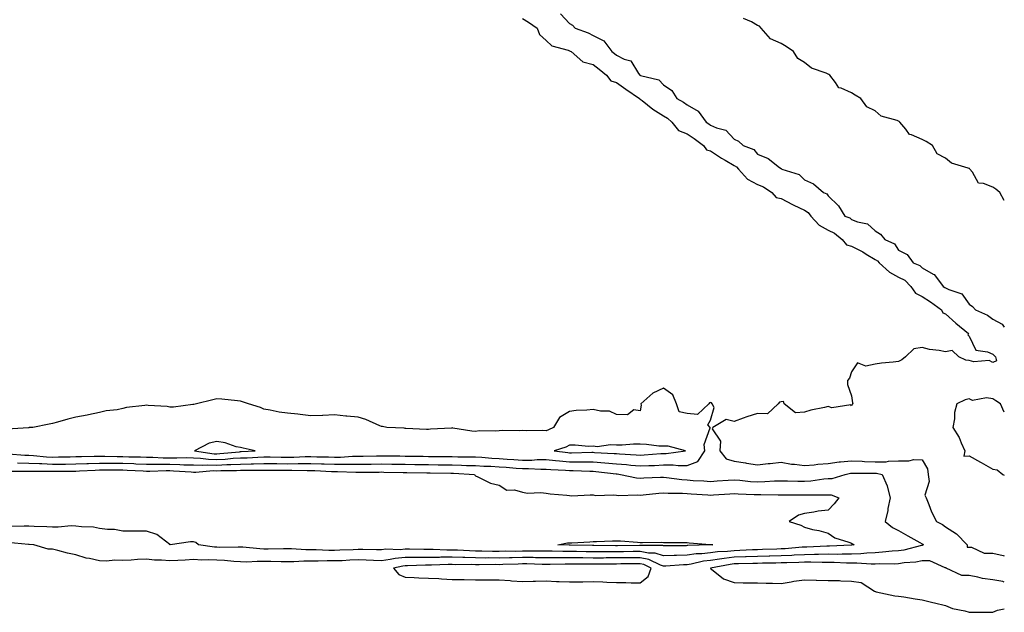
# Model space of a CAD drawing. Units: inches. Extents: x 997523 to 1000163, y 7229258 to 7231898.
# Drawn here: x 999744 to 1000163, y 7229693 to 7229946 of the extents above; entities that cross this region are included whole.
import ezdxf

# ---------------------------------------------------------------- set-up
doc = ezdxf.new("R2010")
doc.units = ezdxf.units.IN
doc.header["$MEASUREMENT"] = 0
doc.layers.add('Contour_99757229', color=7, linetype='Continuous', true_color=0xce9808)

msp = doc.modelspace()

# ---------------------------------------------------------------- linework, layer by layer
at = {"layer": 'Contour_99757229'}
for points in [[(999958.05, 7229945.97, 3112), (999960.61, 7229944.48, 3112), (999964.31, 7229941.92, 3112), (999965.28, 7229939.15, 3112), (999968.05, 7229936.62, 3112), (999970.51, 7229934.38, 3112), (999977.42, 7229932.55, 3112), (999978.05, 7229932.26, 3112), (999978.28, 7229932.15, 3112), (999978.69, 7229931.92, 3112), (999983.67, 7229927.55, 3112), (999988.05, 7229926.45, 3112), (999990.6, 7229924.47, 3112), (999993.75, 7229921.92, 3112), (999995.56, 7229919.43, 3112), (999998.05, 7229918.8, 3112), (1000002.03, 7229915.9, 3112), (1000007.82, 7229911.92, 3112), (1000007.9, 7229911.77, 3112), (1000008.05, 7229911.73, 3112), (1000008.91, 7229911.06, 3112), (1000013.51, 7229907.38, 3112), (1000018.05, 7229904.51, 3112), (1000019.67, 7229903.54, 3112), (1000021.55, 7229901.92, 3112), (1000024.46, 7229898.33, 3112), (1000028.05, 7229896.91, 3112), (1000030.99, 7229894.86, 3112), (1000035.01, 7229891.92, 3112), (1000036.26, 7229890.13, 3112), (1000038.05, 7229889.71, 3112), (1000042.72, 7229886.59, 3112), (1000044.26, 7229885.71, 3112), (1000048.05, 7229883.45, 3112), (1000049.05, 7229882.92, 3112), (1000049.93, 7229881.92, 3112), (1000053.77, 7229877.64, 3112), (1000058.05, 7229875.4, 3112), (1000060.49, 7229874.36, 3112), (1000064.05, 7229871.92, 3112), (1000065.9, 7229869.77, 3112), (1000068.05, 7229869.31, 3112), (1000072.91, 7229866.78, 3112), (1000073.41, 7229866.56, 3112), (1000078.05, 7229864.36, 3112), (1000079.59, 7229863.46, 3112), (1000080.7, 7229861.92, 3112), (1000084.17, 7229858.04, 3112), (1000088.05, 7229855.87, 3112), (1000090.69, 7229854.56, 3112), (1000093.99, 7229851.92, 3112), (1000095.84, 7229849.71, 3112), (1000098.05, 7229849.14, 3112), (1000102.78, 7229846.65, 3112), (1000104.23, 7229845.74, 3112), (1000108.05, 7229843.46, 3112), (1000109.01, 7229842.88, 3112), (1000109.76, 7229841.92, 3112), (1000114.12, 7229837.99, 3112), (1000118.05, 7229835.94, 3112), (1000120.69, 7229834.56, 3112), (1000123.3, 7229831.92, 3112), (1000125.18, 7229829.05, 3112), (1000128.05, 7229827.6, 3112), (1000131.57, 7229825.44, 3112), (1000136.34, 7229821.92, 3112), (1000136.79, 7229820.66, 3112), (1000138.05, 7229820.28, 3112), (1000142.37, 7229816.24, 3112), (1000147.76, 7229811.92, 3112), (1000147.46, 7229811.33, 3112), (1000148.05, 7229810.69, 3112), (1000150.87, 7229804.74, 3112), (1000155.85, 7229804.12, 3112), (1000158.05, 7229803.09, 3112), (1000158.68, 7229802.55, 3112), (1000159.28, 7229801.92, 3112), (1000159.67, 7229800.3, 3112), (1000158.05, 7229799.61, 3112), (1000156.58, 7229800.45, 3112), (1000150.1, 7229799.87, 3112), (1000148.05, 7229800.35, 3112), (1000146.7, 7229800.57, 3112), (1000143.64, 7229801.92, 3112), (1000140.77, 7229804.64, 3112), (1000138.05, 7229804.07, 3112), (1000135.34, 7229804.63, 3112), (1000131.17, 7229805.04, 3112), (1000128.05, 7229805.9, 3112), (1000124.56, 7229805.41, 3112), (1000120.9, 7229801.92, 3112), (1000119.35, 7229800.62, 3112), (1000118.05, 7229799.97, 3112), (1000115.77, 7229799.64, 3112), (1000110.76, 7229799.21, 3112), (1000108.05, 7229798.78, 3112), (1000104.1, 7229797.97, 3112), (1000100.6, 7229799.37, 3112), (1000098.05, 7229795.62, 3112), (1000097.15, 7229792.82, 3112), (1000096.32, 7229791.92, 3112), (1000096.27, 7229790.14, 3112), (1000098.05, 7229785.33, 3112), (1000098.47, 7229782.34, 3112), (1000098.62, 7229781.92, 3112), (1000098.34, 7229781.63, 3112), (1000098.05, 7229781.03, 3112), (1000097.66, 7229781.53, 3112), (1000089.67, 7229780.3, 3112), (1000088.05, 7229780.77, 3112), (1000086.52, 7229780.39, 3112), (1000080.75, 7229779.22, 3112), (1000078.05, 7229778.44, 3112), (1000074.21, 7229778.08, 3112), (1000069.37, 7229781.92, 3112), (1000069.04, 7229782.91, 3112), (1000068.05, 7229782.84, 3112), (1000067.35, 7229782.62, 3112), (1000066.75, 7229781.92, 3112), (1000062.23, 7229777.74, 3112), (1000058.05, 7229777.83, 3112), (1000053.5, 7229776.47, 3112), (1000051.94, 7229775.81, 3112), (1000048.05, 7229774.4, 3112), (1000044.67, 7229775.3, 3112), (1000038.93, 7229771.92, 3112), (1000038.66, 7229771.31, 3112), (1000042.22, 7229766.09, 3112), (1000042, 7229761.92, 3112), (1000044.66, 7229758.53, 3112), (1000048.05, 7229757.48, 3112), (1000052.9, 7229756.77, 3112), (1000053.26, 7229756.71, 3112), (1000058.05, 7229755.98, 3112), (1000062.61, 7229756.48, 3112), (1000063.39, 7229756.58, 3112), (1000068.05, 7229757.08, 3112), (1000072.43, 7229756.3, 3112), (1000073.69, 7229756.28, 3112), (1000078.05, 7229755.68, 3112), (1000082.17, 7229756.04, 3112), (1000083.68, 7229756.29, 3112), (1000088.05, 7229756.61, 3112), (1000092.78, 7229757.19, 3112), (1000093.33, 7229757.2, 3112), (1000098.05, 7229757.7, 3112), (1000102.47, 7229757.5, 3112), (1000103.53, 7229757.4, 3112), (1000108.05, 7229757.21, 3112), (1000112.67, 7229757.3, 3112), (1000113.72, 7229757.59, 3112), (1000118.05, 7229757.74, 3112), (1000122.33, 7229757.64, 3112), (1000124.44, 7229758.31, 3112), (1000128.05, 7229758.15, 3112), (1000130.39, 7229754.26, 3112), (1000130.63, 7229751.92, 3112), (1000131.03, 7229748.94, 3112), (1000129.23, 7229743.1, 3112), (1000129.72, 7229741.92, 3112), (1000130.94, 7229739.03, 3112), (1000132.05, 7229735.92, 3112), (1000134.16, 7229731.92, 3112), (1000136.68, 7229730.55, 3112), (1000138.05, 7229729.58, 3112), (1000142.73, 7229726.6, 3112), (1000147.19, 7229721.92, 3112), (1000147.13, 7229721, 3112), (1000148.05, 7229720.86, 3112), (1000149.09, 7229720.88, 3112), (1000154.46, 7229718.33, 3112), (1000158.05, 7229718.35, 3112), (1000162.57, 7229717.4, 3112), (1000163, 7229717.26, 3112)], [(999974.14, 7229948.01, 3113), (999978.05, 7229943.91, 3113), (999979.35, 7229943.22, 3113), (999980.46, 7229941.92, 3113), (999985.97, 7229939.84, 3113), (999988.05, 7229938.73, 3113), (999992.61, 7229936.48, 3113), (999996.04, 7229931.92, 3113), (999997.17, 7229931.04, 3113), (999998.05, 7229930.34, 3113), (1000001.24, 7229928.73, 3113), (1000004.15, 7229928.02, 3113), (1000007.41, 7229922.56, 3113), (1000007.89, 7229921.92, 3113), (1000007.98, 7229921.85, 3113), (1000008.05, 7229921.81, 3113), (1000008.25, 7229921.72, 3113), (1000016.02, 7229919.89, 3113), (1000018.05, 7229917.83, 3113), (1000021.53, 7229915.4, 3113), (1000023.74, 7229911.92, 3113), (1000026.56, 7229910.43, 3113), (1000028.05, 7229909.18, 3113), (1000032.73, 7229906.6, 3113), (1000036.11, 7229901.92, 3113), (1000037.26, 7229901.13, 3113), (1000038.05, 7229900.55, 3113), (1000040.58, 7229899.39, 3113), (1000044.57, 7229898.44, 3113), (1000048.05, 7229894.64, 3113), (1000049.91, 7229893.78, 3113), (1000051.85, 7229891.92, 3113), (1000056.4, 7229890.27, 3113), (1000058.05, 7229888.29, 3113), (1000062.53, 7229886.4, 3113), (1000067.36, 7229882.61, 3113), (1000068.05, 7229882.13, 3113), (1000068.19, 7229882.06, 3113), (1000068.36, 7229881.92, 3113), (1000075.72, 7229879.59, 3113), (1000078.05, 7229877.34, 3113), (1000081.79, 7229875.66, 3113), (1000086.11, 7229871.92, 3113), (1000087.53, 7229871.4, 3113), (1000088.05, 7229870.44, 3113), (1000092.44, 7229866.31, 3113), (1000095.19, 7229861.92, 3113), (1000097.23, 7229861.1, 3113), (1000098.05, 7229860.49, 3113), (1000100.49, 7229859.48, 3113), (1000104.77, 7229858.64, 3113), (1000108.05, 7229855.66, 3113), (1000110.37, 7229854.24, 3113), (1000112.19, 7229851.92, 3113), (1000116.23, 7229850.1, 3113), (1000118.05, 7229847.43, 3113), (1000121.69, 7229845.56, 3113), (1000124.25, 7229841.92, 3113), (1000127, 7229840.87, 3113), (1000128.05, 7229839.81, 3113), (1000132.76, 7229837.21, 3113), (1000133.2, 7229837.07, 3113), (1000133.7, 7229836.27, 3113), (1000137.06, 7229831.92, 3113), (1000137.68, 7229831.55, 3113), (1000138.05, 7229831.3, 3113), (1000139.4, 7229830.57, 3113), (1000144.91, 7229828.78, 3113), (1000148.05, 7229824.36, 3113), (1000149.51, 7229823.38, 3113), (1000150.78, 7229821.92, 3113), (1000155.88, 7229819.75, 3113), (1000158.05, 7229818.04, 3113), (1000162.02, 7229815.89, 3113), (1000163, 7229814.54, 3113)], [(1000163, 7229868.54, 3113), (1000161.12, 7229871.92, 3113), (1000159.42, 7229873.29, 3113), (1000158.05, 7229874.13, 3113), (1000154.2, 7229875.77, 3113), (1000152.06, 7229875.93, 3113), (1000149.43, 7229880.54, 3113), (1000148.36, 7229881.92, 3113), (1000148.21, 7229882.08, 3113), (1000148.05, 7229882.15, 3113), (1000147.62, 7229882.35, 3113), (1000140.53, 7229884.4, 3113), (1000138.05, 7229886.5, 3113), (1000134.49, 7229888.36, 3113), (1000132.43, 7229891.92, 3113), (1000129.74, 7229893.61, 3113), (1000128.05, 7229894.52, 3113), (1000123.48, 7229896.49, 3113), (1000122.72, 7229896.59, 3113), (1000121.14, 7229898.83, 3113), (1000118.56, 7229901.92, 3113), (1000118.29, 7229902.16, 3113), (1000118.05, 7229902.24, 3113), (1000117.46, 7229902.51, 3113), (1000110.62, 7229904.49, 3113), (1000108.05, 7229906.65, 3113), (1000104.51, 7229908.38, 3113), (1000102.02, 7229911.92, 3113), (1000099.49, 7229913.36, 3113), (1000098.05, 7229914.37, 3113), (1000093.65, 7229916.32, 3113), (1000092.59, 7229916.46, 3113), (1000091.16, 7229918.81, 3113), (1000088.71, 7229921.92, 3113), (1000088.35, 7229922.22, 3113), (1000088.05, 7229922.35, 3113), (1000087.23, 7229922.74, 3113), (1000081.01, 7229924.88, 3113), (1000078.05, 7229927.3, 3113), (1000075.12, 7229928.99, 3113), (1000073.26, 7229931.92, 3113), (1000070.19, 7229934.06, 3113), (1000068.05, 7229935.4, 3113), (1000063.52, 7229937.39, 3113), (1000059.59, 7229941.92, 3113), (1000058.84, 7229942.71, 3113), (1000058.05, 7229943.09, 3113), (1000055.44, 7229944.53, 3113), (1000052.1, 7229945.97, 3113)], [(999739.36, 7229760.61, 3112), (999746.29, 7229760.16, 3112), (999748.05, 7229760.11, 3112), (999749.95, 7229760.02, 3112), (999755.55, 7229759.42, 3112), (999758.05, 7229759.3, 3112), (999760.64, 7229759.33, 3112), (999765.56, 7229759.43, 3112), (999768.05, 7229759.47, 3112), (999770.42, 7229759.55, 3112), (999775.74, 7229759.61, 3112), (999778.05, 7229759.68, 3112), (999780.32, 7229759.65, 3112), (999785.63, 7229759.5, 3112), (999788.05, 7229759.47, 3112), (999790.58, 7229759.39, 3112), (999795.47, 7229759.34, 3112), (999798.05, 7229759.25, 3112), (999800.74, 7229759.23, 3112), (999805.16, 7229759.03, 3112), (999808.05, 7229759, 3112), (999811.04, 7229758.93, 3112), (999815.17, 7229759.04, 3112), (999818.05, 7229758.97, 3112), (999821.11, 7229758.86, 3112), (999824.51, 7229758.38, 3112), (999828.05, 7229758.29, 3112), (999831.52, 7229758.45, 3112), (999834.91, 7229758.78, 3112), (999838.05, 7229758.94, 3112), (999840.95, 7229759.02, 3112), (999845.39, 7229759.26, 3112), (999848.05, 7229759.34, 3112), (999850.65, 7229759.32, 3112), (999855.4, 7229759.27, 3112), (999858.05, 7229759.25, 3112), (999860.7, 7229759.27, 3112), (999865.59, 7229759.46, 3112), (999868.05, 7229759.48, 3112), (999870.56, 7229759.41, 3112), (999875.48, 7229759.35, 3112), (999878.05, 7229759.28, 3112), (999880.66, 7229759.31, 3112), (999885.77, 7229759.64, 3112), (999888.05, 7229759.67, 3112), (999890.28, 7229759.69, 3112), (999895.89, 7229759.76, 3112), (999898.05, 7229759.77, 3112), (999900.22, 7229759.75, 3112), (999905.9, 7229759.77, 3112), (999908.05, 7229759.74, 3112), (999910.26, 7229759.71, 3112), (999915.75, 7229759.62, 3112), (999918.05, 7229759.58, 3112), (999920.41, 7229759.56, 3112), (999925.61, 7229759.48, 3112), (999928.05, 7229759.46, 3112), (999930.57, 7229759.4, 3112), (999935.58, 7229759.45, 3112), (999938.05, 7229759.39, 3112), (999940.75, 7229759.22, 3112), (999944.96, 7229758.83, 3112), (999948.05, 7229758.66, 3112), (999951.57, 7229758.4, 3112), (999954.34, 7229758.21, 3112), (999958.05, 7229757.95, 3112), (999961.99, 7229757.98, 3112), (999964.33, 7229758.2, 3112), (999968.05, 7229758.25, 3112), (999972.08, 7229757.89, 3112), (999973.8, 7229757.67, 3112), (999978.05, 7229757.32, 3112), (999982.67, 7229757.3, 3112), (999983.45, 7229757.32, 3112), (999988.05, 7229757.29, 3112), (999993.02, 7229756.89, 3112), (999993.09, 7229756.88, 3112), (999998.05, 7229756.44, 3112), (1000002.22, 7229756.09, 3112), (1000004.11, 7229755.86, 3112), (1000008.05, 7229755.49, 3112), (1000011.81, 7229755.68, 3112), (1000014.22, 7229755.75, 3112), (1000018.05, 7229755.94, 3112), (1000022.07, 7229755.94, 3112), (1000024.32, 7229755.65, 3112), (1000028.05, 7229755.65, 3112), (1000032.59, 7229757.38, 3112), (1000035.63, 7229761.92, 3112), (1000035.28, 7229764.69, 3112), (1000037.88, 7229771.75, 3112), (1000037.82, 7229771.92, 3112), (1000036.91, 7229773.06, 3112), (1000038.05, 7229774.97, 3112), (1000039.62, 7229780.35, 3112), (1000038.72, 7229781.92, 3112), (1000038.48, 7229782.35, 3112), (1000038.05, 7229782.58, 3112), (1000037.57, 7229782.4, 3112), (1000037.31, 7229781.92, 3112), (1000032.52, 7229777.45, 3112), (1000028.05, 7229777.8, 3112), (1000024.72, 7229778.59, 3112), (1000023.52, 7229781.92, 3112), (1000021.95, 7229785.82, 3112), (1000018.05, 7229788.58, 3112), (1000013.42, 7229786.55, 3112), (1000008.4, 7229781.92, 3112), (1000008.54, 7229781.43, 3112), (1000008.05, 7229779.03, 3112), (1000005.46, 7229779.33, 3112), (1000002.67, 7229777.3, 3112), (999998.05, 7229777.37, 3112), (999995.02, 7229778.89, 3112), (999991.17, 7229778.8, 3112), (999988.05, 7229779.57, 3112), (999985.39, 7229779.26, 3112), (999980.91, 7229779.06, 3112), (999978.05, 7229778.68, 3112), (999973.8, 7229776.17, 3112), (999971.25, 7229771.92, 3112), (999969.11, 7229770.86, 3112), (999968.05, 7229770.45, 3112), (999966.71, 7229770.58, 3112), (999959.53, 7229770.44, 3112), (999958.05, 7229770.56, 3112), (999956.59, 7229770.46, 3112), (999949.38, 7229770.59, 3112), (999948.05, 7229770.48, 3112), (999946.43, 7229770.3, 3112), (999939.55, 7229770.42, 3112), (999938.05, 7229770.19, 3112), (999936.48, 7229770.35, 3112), (999928.33, 7229771.64, 3112), (999928.05, 7229771.67, 3112), (999927.79, 7229771.66, 3112), (999918.84, 7229771.13, 3112), (999918.05, 7229771.08, 3112), (999917.2, 7229771.07, 3112), (999908.45, 7229771.52, 3112), (999908.05, 7229771.52, 3112), (999907.66, 7229771.53, 3112), (999900.26, 7229771.92, 3112), (999898.4, 7229772.27, 3112), (999898.05, 7229772.34, 3112), (999897.38, 7229772.59, 3112), (999891.37, 7229775.24, 3112), (999888.05, 7229776.23, 3112), (999883.26, 7229776.71, 3112), (999882.88, 7229776.75, 3112), (999878.05, 7229777.23, 3112), (999873.15, 7229777.02, 3112), (999872.94, 7229777.03, 3112), (999868.05, 7229776.79, 3112), (999863.51, 7229777.38, 3112), (999862.48, 7229777.49, 3112), (999858.05, 7229778.04, 3112), (999854.55, 7229778.42, 3112), (999850.68, 7229779.29, 3112), (999848.05, 7229779.65, 3112), (999846.52, 7229780.39, 3112), (999841.48, 7229781.92, 3112), (999838.93, 7229782.8, 3112), (999838.05, 7229783.09, 3112), (999836.77, 7229783.2, 3112), (999830.09, 7229783.96, 3112), (999828.05, 7229784.12, 3112), (999826.25, 7229783.72, 3112), (999819.34, 7229781.92, 3112), (999818.26, 7229781.71, 3112), (999818.05, 7229781.69, 3112), (999817.82, 7229781.69, 3112), (999809.5, 7229780.47, 3112), (999808.05, 7229780.48, 3112), (999806.88, 7229780.75, 3112), (999798.76, 7229781.21, 3112), (999798.05, 7229781.33, 3112), (999797.31, 7229781.18, 3112), (999789.59, 7229780.38, 3112), (999788.05, 7229779.96, 3112), (999785.59, 7229779.46, 3112), (999780.97, 7229779, 3112), (999778.05, 7229778.22, 3112), (999773.43, 7229777.3, 3112), (999772.8, 7229777.17, 3112), (999768.05, 7229776.25, 3112), (999764.55, 7229775.42, 3112), (999760.27, 7229774.14, 3112), (999758.05, 7229773.55, 3112), (999756.61, 7229773.36, 3112), (999749.69, 7229771.92, 3112), (999748.15, 7229771.82, 3112), (999748.05, 7229771.79, 3112), (999747.88, 7229771.75, 3112), (999738.79, 7229771.18, 3112)], [(1000163, 7229778.46, 3113), (1000161.32, 7229781.92, 3113), (1000159.43, 7229783.3, 3113), (1000158.05, 7229784.02, 3113), (1000155.45, 7229784.52, 3113), (1000149.45, 7229783.32, 3113), (1000148.05, 7229784.1, 3113), (1000146.3, 7229783.67, 3113), (1000142.76, 7229781.92, 3113), (1000141.77, 7229778.2, 3113), (1000141.74, 7229775.61, 3113), (1000141.09, 7229771.92, 3113), (1000143.75, 7229767.62, 3113), (1000144.63, 7229765.34, 3113), (1000146.21, 7229761.92, 3113), (1000145.82, 7229759.69, 3113), (1000148.05, 7229759.84, 3113), (1000152.87, 7229757.1, 3113), (1000153.1, 7229756.97, 3113), (1000158.05, 7229754.19, 3113), (1000160, 7229753.87, 3113), (1000162.34, 7229751.92, 3113), (1000163, 7229751.56, 3113)], [(999743.13, 7229756.84, 3111), (999748.05, 7229756.71, 3111), (999752.61, 7229756.48, 3111), (999753.48, 7229756.49, 3111), (999758.05, 7229756.28, 3111), (999762.46, 7229756.33, 3111), (999763.64, 7229756.33, 3111), (999768.05, 7229756.39, 3111), (999772.69, 7229756.56, 3111), (999773.37, 7229756.6, 3111), (999778.05, 7229756.76, 3111), (999782.83, 7229756.7, 3111), (999783.27, 7229756.7, 3111), (999788.05, 7229756.64, 3111), (999792.62, 7229756.49, 3111), (999793.53, 7229756.44, 3111), (999798.05, 7229756.3, 3111), (999802.4, 7229756.27, 3111), (999803.67, 7229756.3, 3111), (999808.05, 7229756.27, 3111), (999812.3, 7229756.17, 3111), (999813.92, 7229756.05, 3111), (999818.05, 7229755.94, 3111), (999821.95, 7229755.82, 3111), (999823.99, 7229755.98, 3111), (999828.05, 7229755.88, 3111), (999832.2, 7229756.07, 3111), (999833.89, 7229756.08, 3111), (999838.05, 7229756.3, 3111), (999842.55, 7229756.42, 3111), (999843.55, 7229756.42, 3111), (999848.05, 7229756.55, 3111), (999852.64, 7229756.51, 3111), (999853.46, 7229756.51, 3111), (999858.05, 7229756.47, 3111), (999862.63, 7229756.5, 3111), (999863.49, 7229756.48, 3111), (999868.05, 7229756.52, 3111), (999872.53, 7229756.4, 3111), (999873.62, 7229756.35, 3111), (999878.05, 7229756.23, 3111), (999882.41, 7229756.28, 3111), (999883.75, 7229756.22, 3111), (999888.05, 7229756.27, 3111), (999892.43, 7229756.3, 3111), (999893.66, 7229756.31, 3111), (999898.05, 7229756.35, 3111), (999902.43, 7229756.3, 3111), (999903.69, 7229756.28, 3111), (999908.05, 7229756.23, 3111), (999912.29, 7229756.16, 3111), (999913.83, 7229756.14, 3111), (999918.05, 7229756.08, 3111), (999922.16, 7229756.03, 3111), (999923.95, 7229756.02, 3111), (999928.05, 7229755.97, 3111), (999932.01, 7229755.88, 3111), (999934.23, 7229755.74, 3111), (999938.05, 7229755.64, 3111), (999941.56, 7229755.43, 3111), (999944.62, 7229755.35, 3111), (999948.05, 7229755.15, 3111), (999951.07, 7229754.94, 3111), (999955.35, 7229754.62, 3111), (999958.05, 7229754.42, 3111), (999960.58, 7229754.45, 3111), (999965.88, 7229754.09, 3111), (999968.05, 7229754.12, 3111), (999970.06, 7229753.93, 3111), (999976.31, 7229753.66, 3111), (999978.05, 7229753.52, 3111), (999979.64, 7229753.51, 3111), (999986.73, 7229753.24, 3111), (999988.05, 7229753.24, 3111), (999989.26, 7229753.13, 3111), (999997.83, 7229752.14, 3111), (999998.05, 7229752.13, 3111), (999998.24, 7229752.11, 3111), (999999.75, 7229751.92, 3111), (1000006.53, 7229750.4, 3111), (1000008.05, 7229750.26, 3111), (1000009.58, 7229750.39, 3111), (1000016.79, 7229750.66, 3111), (1000018.05, 7229750.75, 3111), (1000019.32, 7229750.65, 3111), (1000025.81, 7229749.68, 3111), (1000028.05, 7229749.53, 3111), (1000030.61, 7229749.36, 3111), (1000035.23, 7229749.1, 3111), (1000038.05, 7229748.91, 3111), (1000040.86, 7229749.11, 3111), (1000045.56, 7229749.43, 3111), (1000048.05, 7229749.61, 3111), (1000050.55, 7229749.42, 3111), (1000055.08, 7229748.95, 3111), (1000058.05, 7229748.75, 3111), (1000061.15, 7229748.82, 3111), (1000065.24, 7229749.11, 3111), (1000068.05, 7229749.19, 3111), (1000070.81, 7229749.16, 3111), (1000075.2, 7229749.07, 3111), (1000078.05, 7229749.04, 3111), (1000080.76, 7229749.21, 3111), (1000086.17, 7229750.05, 3111), (1000088.05, 7229750.19, 3111), (1000089.83, 7229750.14, 3111), (1000095.24, 7229751.92, 3111), (1000097.58, 7229752.39, 3111), (1000098.05, 7229752.44, 3111), (1000098.54, 7229752.41, 3111), (1000107.48, 7229752.49, 3111), (1000108.05, 7229752.47, 3111), (1000108.61, 7229752.48, 3111), (1000111.06, 7229751.92, 3111), (1000113.11, 7229746.98, 3111), (1000113.12, 7229746.85, 3111), (1000114.39, 7229741.92, 3111), (1000113.51, 7229737.38, 3111), (1000113.42, 7229736.55, 3111), (1000112.33, 7229731.92, 3111), (1000115.45, 7229729.32, 3111), (1000118.05, 7229728.04, 3111), (1000121.89, 7229725.76, 3111), (1000127.07, 7229722.9, 3111), (1000128.05, 7229722.34, 3111), (1000128.31, 7229722.18, 3111), (1000128.67, 7229721.92, 3111), (1000128.26, 7229721.71, 3111), (1000128.05, 7229721.7, 3111), (1000127.78, 7229721.65, 3111), (1000120.25, 7229719.72, 3111), (1000118.05, 7229719.39, 3111), (1000115.36, 7229719.23, 3111), (1000111.23, 7229718.74, 3111), (1000108.05, 7229718.58, 3111), (1000104.56, 7229718.43, 3111), (1000101.93, 7229718.04, 3111), (1000098.05, 7229717.92, 3111), (1000094.09, 7229717.96, 3111), (1000092.11, 7229717.86, 3111), (1000088.05, 7229717.89, 3111), (1000083.97, 7229717.84, 3111), (1000082.22, 7229717.75, 3111), (1000078.05, 7229717.7, 3111), (1000073.62, 7229717.49, 3111), (1000072.57, 7229717.4, 3111), (1000068.05, 7229717.19, 3111), (1000063.19, 7229717.06, 3111), (1000062.93, 7229717.04, 3111), (1000058.05, 7229716.91, 3111), (1000053.22, 7229716.75, 3111), (1000052.88, 7229716.75, 3111), (1000048.05, 7229716.61, 3111), (1000043.83, 7229716.14, 3111), (1000041.88, 7229715.75, 3111), (1000038.05, 7229715.25, 3111), (1000035.06, 7229714.91, 3111), (1000029.82, 7229713.69, 3111), (1000028.05, 7229713.43, 3111), (1000026.59, 7229713.38, 3111), (1000019, 7229712.87, 3111), (1000018.05, 7229712.83, 3111), (1000016.69, 7229713.28, 3111), (1000011.82, 7229715.69, 3111), (1000008.05, 7229716.44, 3111), (1000003.57, 7229716.4, 3111), (1000002.52, 7229716.39, 3111), (999998.05, 7229716.34, 3111), (999993.64, 7229716.33, 3111), (999992.44, 7229716.31, 3111), (999988.05, 7229716.3, 3111), (999983.63, 7229716.34, 3111), (999982.48, 7229716.35, 3111), (999978.05, 7229716.4, 3111), (999973.54, 7229716.43, 3111), (999972.54, 7229716.41, 3111), (999968.05, 7229716.45, 3111), (999963.52, 7229716.45, 3111), (999962.6, 7229716.47, 3111), (999958.05, 7229716.46, 3111), (999953.57, 7229716.4, 3111), (999952.49, 7229716.36, 3111), (999948.05, 7229716.3, 3111), (999943.65, 7229716.32, 3111), (999942.44, 7229716.31, 3111), (999938.05, 7229716.34, 3111), (999933.49, 7229716.48, 3111), (999932.6, 7229716.47, 3111), (999928.05, 7229716.62, 3111), (999923.35, 7229716.62, 3111), (999922.73, 7229716.6, 3111), (999918.05, 7229716.6, 3111), (999913.41, 7229716.56, 3111), (999912.66, 7229716.53, 3111), (999908.05, 7229716.48, 3111), (999903.86, 7229716.11, 3111), (999901.74, 7229715.61, 3111), (999898.05, 7229715.17, 3111), (999894.71, 7229715.26, 3111), (999891.53, 7229715.4, 3111), (999888.05, 7229715.47, 3111), (999884.64, 7229715.33, 3111), (999881.3, 7229715.17, 3111), (999878.05, 7229715.04, 3111), (999874.92, 7229715.05, 3111), (999871.11, 7229714.98, 3111), (999868.05, 7229715, 3111), (999864.97, 7229715, 3111), (999860.76, 7229714.63, 3111), (999858.05, 7229714.63, 3111), (999855.32, 7229714.65, 3111), (999850.93, 7229714.8, 3111), (999848.05, 7229714.82, 3111), (999845.1, 7229714.87, 3111), (999840.71, 7229714.58, 3111), (999838.05, 7229714.63, 3111), (999835.21, 7229714.76, 3111), (999831.32, 7229715.19, 3111), (999828.05, 7229715.34, 3111), (999824.45, 7229715.52, 3111), (999821.56, 7229715.43, 3111), (999818.05, 7229715.63, 3111), (999814.51, 7229715.46, 3111), (999811.36, 7229715.23, 3111), (999808.05, 7229715.05, 3111), (999804.52, 7229715.45, 3111), (999801.48, 7229715.35, 3111), (999798.05, 7229715.88, 3111), (999794.3, 7229715.67, 3111), (999791.59, 7229715.46, 3111), (999788.05, 7229715.26, 3111), (999784.55, 7229715.42, 3111), (999781.12, 7229714.99, 3111), (999778.05, 7229715.17, 3111), (999773.84, 7229716.13, 3111), (999772.42, 7229716.3, 3111), (999768.05, 7229717.62, 3111), (999764.53, 7229718.4, 3111), (999760.4, 7229719.57, 3111), (999758.05, 7229720.14, 3111), (999756.21, 7229720.08, 3111), (999750.12, 7229721.92, 3111), (999748.22, 7229722.09, 3111), (999748.05, 7229722.1, 3111), (999747.87, 7229722.1, 3111), (999739, 7229722.87, 3111)], [(999739.38, 7229753.25, 3110), (999746.62, 7229753.35, 3110), (999748.05, 7229753.31, 3110), (999749.38, 7229753.25, 3110), (999756.65, 7229753.32, 3110), (999758.05, 7229753.26, 3110), (999759.4, 7229753.27, 3110), (999766.66, 7229753.31, 3110), (999768.05, 7229753.32, 3110), (999769.51, 7229753.38, 3110), (999776.19, 7229753.78, 3110), (999778.05, 7229753.83, 3110), (999779.94, 7229753.81, 3110), (999786.15, 7229753.82, 3110), (999788.05, 7229753.8, 3110), (999789.88, 7229753.75, 3110), (999796.58, 7229753.39, 3110), (999798.05, 7229753.35, 3110), (999799.47, 7229753.34, 3110), (999806.43, 7229753.54, 3110), (999808.05, 7229753.52, 3110), (999809.62, 7229753.49, 3110), (999817.02, 7229752.95, 3110), (999818.05, 7229752.93, 3110), (999819.02, 7229752.89, 3110), (999826.47, 7229753.5, 3110), (999828.05, 7229753.45, 3110), (999829.66, 7229753.53, 3110), (999836.4, 7229753.57, 3110), (999838.05, 7229753.66, 3110), (999839.84, 7229753.71, 3110), (999846.25, 7229753.72, 3110), (999848.05, 7229753.77, 3110), (999849.88, 7229753.75, 3110), (999856.27, 7229753.7, 3110), (999858.05, 7229753.68, 3110), (999859.83, 7229753.7, 3110), (999866.42, 7229753.55, 3110), (999868.05, 7229753.56, 3110), (999869.65, 7229753.52, 3110), (999876.76, 7229753.21, 3110), (999878.05, 7229753.17, 3110), (999879.32, 7229753.19, 3110), (999887.11, 7229752.86, 3110), (999888.05, 7229752.87, 3110), (999889.01, 7229752.88, 3110), (999897.04, 7229752.93, 3110), (999898.05, 7229752.94, 3110), (999899.06, 7229752.93, 3110), (999907.25, 7229752.72, 3110), (999908.05, 7229752.71, 3110), (999908.83, 7229752.7, 3110), (999917.39, 7229752.58, 3110), (999918.05, 7229752.57, 3110), (999918.69, 7229752.56, 3110), (999927.47, 7229752.5, 3110), (999928.05, 7229752.49, 3110), (999928.61, 7229752.48, 3110), (999937.62, 7229751.92, 3110), (999937.72, 7229751.59, 3110), (999938.05, 7229751.28, 3110), (999939.09, 7229750.88, 3110), (999944.37, 7229748.24, 3110), (999948.05, 7229747.26, 3110), (999951.35, 7229745.22, 3110), (999954.67, 7229745.3, 3110), (999958.05, 7229744.39, 3110), (999960.1, 7229743.97, 3110), (999965.79, 7229744.18, 3110), (999968.05, 7229743.86, 3110), (999969.76, 7229743.63, 3110), (999976.95, 7229743.02, 3110), (999978.05, 7229742.89, 3110), (999978.97, 7229742.84, 3110), (999986.76, 7229743.21, 3110), (999988.05, 7229743.15, 3110), (999989.1, 7229742.97, 3110), (999996.79, 7229743.18, 3110), (999998.05, 7229743.03, 3110), (999999.06, 7229742.93, 3110), (1000006.78, 7229743.19, 3110), (1000008.05, 7229743.08, 3110), (1000009.31, 7229743.18, 3110), (1000016.05, 7229743.92, 3110), (1000018.05, 7229744.07, 3110), (1000020.04, 7229743.91, 3110), (1000026.07, 7229743.9, 3110), (1000028.05, 7229743.77, 3110), (1000029.78, 7229743.65, 3110), (1000036.83, 7229743.14, 3110), (1000038.05, 7229743.06, 3110), (1000039.28, 7229743.15, 3110), (1000046.29, 7229743.68, 3110), (1000048.05, 7229743.8, 3110), (1000049.8, 7229743.67, 3110), (1000056.59, 7229743.38, 3110), (1000058.05, 7229743.29, 3110), (1000059.45, 7229743.32, 3110), (1000066.78, 7229743.19, 3110), (1000068.05, 7229743.23, 3110), (1000069.34, 7229743.21, 3110), (1000076.82, 7229743.15, 3110), (1000078.05, 7229743.14, 3110), (1000079.36, 7229743.23, 3110), (1000086.82, 7229743.15, 3110), (1000088.05, 7229743.24, 3110), (1000089.34, 7229743.21, 3110), (1000092.59, 7229741.92, 3110), (1000090.61, 7229739.36, 3110), (1000088.05, 7229736.72, 3110), (1000083.76, 7229736.21, 3110), (1000081.96, 7229735.83, 3110), (1000078.05, 7229735.27, 3110), (1000075.41, 7229734.56, 3110), (1000071.42, 7229731.92, 3110), (1000076.39, 7229730.26, 3110), (1000078.05, 7229729.39, 3110), (1000081.45, 7229728.52, 3110), (1000084.14, 7229728.01, 3110), (1000088.05, 7229726.83, 3110), (1000090.97, 7229724.84, 3110), (1000096.89, 7229723.08, 3110), (1000098.05, 7229722.58, 3110), (1000098.48, 7229722.35, 3110), (1000099.1, 7229721.92, 3110), (1000098.19, 7229721.78, 3110), (1000098.05, 7229721.78, 3110), (1000097.91, 7229721.78, 3110), (1000088.64, 7229721.33, 3110), (1000088.05, 7229721.33, 3110), (1000087.45, 7229721.32, 3110), (1000079.03, 7229720.94, 3110), (1000078.05, 7229720.93, 3110), (1000077.01, 7229720.88, 3110), (1000069.71, 7229720.26, 3110), (1000068.05, 7229720.18, 3110), (1000066.26, 7229720.13, 3110), (1000060.09, 7229719.88, 3110), (1000058.05, 7229719.82, 3110), (1000055.88, 7229719.75, 3110), (1000050.47, 7229719.5, 3110), (1000048.05, 7229719.42, 3110), (1000045.25, 7229719.12, 3110), (1000041.02, 7229718.95, 3110), (1000038.05, 7229718.57, 3110), (1000034.25, 7229718.12, 3110), (1000031.92, 7229718.05, 3110), (1000028.05, 7229717.5, 3110), (1000023.48, 7229717.35, 3110), (1000022.62, 7229717.35, 3110), (1000018.05, 7229717.18, 3110), (1000014.49, 7229718.36, 3110), (1000011.6, 7229718.37, 3110), (1000008.05, 7229719.07, 3110), (1000005.17, 7229719.04, 3110), (1000001, 7229718.97, 3110), (999998.05, 7229718.94, 3110), (999995.06, 7229718.93, 3110), (999991.01, 7229718.96, 3110), (999988.05, 7229718.95, 3110), (999985.11, 7229718.98, 3110), (999980.93, 7229719.04, 3110), (999978.05, 7229719.07, 3110), (999975.22, 7229719.09, 3110), (999970.71, 7229719.26, 3110), (999968.05, 7229719.28, 3110), (999965.41, 7229719.28, 3110), (999960.8, 7229719.17, 3110), (999958.05, 7229719.17, 3110), (999955.26, 7229719.13, 3110), (999950.8, 7229719.17, 3110), (999948.05, 7229719.14, 3110), (999945.28, 7229719.15, 3110), (999940.74, 7229719.23, 3110), (999938.05, 7229719.25, 3110), (999935.45, 7229719.32, 3110), (999930.33, 7229719.64, 3110), (999928.05, 7229719.71, 3110), (999925.84, 7229719.71, 3110), (999920, 7229719.97, 3110), (999918.05, 7229719.98, 3110), (999916.09, 7229719.96, 3110), (999909.93, 7229720.04, 3110), (999908.05, 7229720.02, 3110), (999905.96, 7229719.83, 3110), (999899.95, 7229720.02, 3110), (999898.05, 7229719.79, 3110), (999895.97, 7229719.84, 3110), (999890.09, 7229719.88, 3110), (999888.05, 7229719.93, 3110), (999885.97, 7229719.84, 3110), (999880.34, 7229719.63, 3110), (999878.05, 7229719.54, 3110), (999875.69, 7229719.56, 3110), (999870.23, 7229719.74, 3110), (999868.05, 7229719.75, 3110), (999865.88, 7229719.75, 3110), (999859.72, 7229720.25, 3110), (999858.05, 7229720.25, 3110), (999856.39, 7229720.26, 3110), (999849.84, 7229720.13, 3110), (999848.05, 7229720.14, 3110), (999846.3, 7229720.17, 3110), (999839.08, 7229720.89, 3110), (999838.05, 7229720.91, 3110), (999837.09, 7229720.96, 3110), (999829.14, 7229720.83, 3110), (999828.05, 7229720.88, 3110), (999827.05, 7229720.92, 3110), (999820.21, 7229721.92, 3110), (999819.06, 7229722.93, 3110), (999818.05, 7229723.15, 3110), (999816.76, 7229723.21, 3110), (999808.08, 7229721.95, 3110), (999808.05, 7229721.96, 3110), (999807.94, 7229722.03, 3110), (999802.52, 7229726.39, 3110), (999798.05, 7229727.78, 3110), (999793.87, 7229727.74, 3110), (999792.17, 7229727.8, 3110), (999788.05, 7229727.77, 3110), (999784.51, 7229728.38, 3110), (999781.54, 7229728.43, 3110), (999778.05, 7229728.9, 3110), (999775.51, 7229729.38, 3110), (999770.39, 7229729.58, 3110), (999768.05, 7229729.92, 3110), (999766.08, 7229729.95, 3110), (999760.56, 7229729.41, 3110), (999758.05, 7229729.45, 3110), (999755.71, 7229729.58, 3110), (999750.29, 7229729.68, 3110), (999748.05, 7229729.8, 3110), (999746, 7229729.87, 3110), (999740.28, 7229729.69, 3110)], [(1000163, 7229706.05, 3112), (1000162.43, 7229706.3, 3112), (1000158.05, 7229707.05, 3112), (1000153.77, 7229707.64, 3112), (1000151.75, 7229708.22, 3112), (1000148.05, 7229708.88, 3112), (1000144.92, 7229708.8, 3112), (1000138.3, 7229711.92, 3112), (1000138.28, 7229712.15, 3112), (1000138.05, 7229712.13, 3112), (1000137.86, 7229712.11, 3112), (1000131.29, 7229715.16, 3112), (1000128.05, 7229715.09, 3112), (1000125.36, 7229714.61, 3112), (1000120.34, 7229714.21, 3112), (1000118.05, 7229713.86, 3112), (1000116.21, 7229713.76, 3112), (1000109.96, 7229713.83, 3112), (1000108.05, 7229713.74, 3112), (1000106.3, 7229713.67, 3112), (1000100.26, 7229714.13, 3112), (1000098.05, 7229714.06, 3112), (1000095.9, 7229714.07, 3112), (1000090.55, 7229714.42, 3112), (1000088.05, 7229714.44, 3112), (1000085.56, 7229714.41, 3112), (1000080.64, 7229714.51, 3112), (1000078.05, 7229714.48, 3112), (1000075.61, 7229714.36, 3112), (1000070.44, 7229714.31, 3112), (1000068.05, 7229714.2, 3112), (1000065.83, 7229714.14, 3112), (1000060.19, 7229714.06, 3112), (1000058.05, 7229714, 3112), (1000056.04, 7229713.93, 3112), (1000049.98, 7229713.85, 3112), (1000048.05, 7229713.8, 3112), (1000046.36, 7229713.61, 3112), (1000038.07, 7229711.94, 3112), (1000038.03, 7229711.94, 3112), (1000037.95, 7229711.92, 3112), (1000037.98, 7229711.85, 3112), (1000038.05, 7229711.81, 3112), (1000038.41, 7229711.56, 3112), (1000043.6, 7229707.47, 3112), (1000048.05, 7229705.86, 3112), (1000051.9, 7229705.77, 3112), (1000054.2, 7229705.77, 3112), (1000058.05, 7229705.68, 3112), (1000061.72, 7229705.59, 3112), (1000064.38, 7229705.59, 3112), (1000068.05, 7229705.51, 3112), (1000072.28, 7229706.15, 3112), (1000073.49, 7229706.48, 3112), (1000078.05, 7229706.99, 3112), (1000083.01, 7229706.88, 3112), (1000083.1, 7229706.87, 3112), (1000088.05, 7229706.75, 3112), (1000092.82, 7229706.69, 3112), (1000093.39, 7229706.58, 3112), (1000098.05, 7229706.49, 3112), (1000102.06, 7229705.93, 3112), (1000107.82, 7229702.15, 3112), (1000108.05, 7229702.07, 3112), (1000108.18, 7229702.05, 3112), (1000108.54, 7229701.92, 3112), (1000116.36, 7229700.23, 3112), (1000118.05, 7229700.06, 3112), (1000120.22, 7229699.75, 3112), (1000125.06, 7229698.93, 3112), (1000128.05, 7229698.53, 3112), (1000132.58, 7229697.39, 3112), (1000133.3, 7229697.17, 3112), (1000138.05, 7229696.13, 3112), (1000140.97, 7229694.84, 3112), (1000146.14, 7229693.83, 3112), (1000148.05, 7229693.24, 3112), (1000149.4, 7229693.27, 3112), (1000156.78, 7229693.19, 3112), (1000158.05, 7229693.22, 3112), (1000160.17, 7229694.04, 3112), (1000163, 7229694.63, 3112)]]:
    msp.add_polyline3d(points, dxfattribs=at)
for points in [[(999838.05, 7229761.59, 3113), (999838.37, 7229761.6, 3113), (999844.32, 7229761.92, 3113), (999839.24, 7229763.11, 3113), (999838.05, 7229763.3, 3113), (999836.27, 7229763.7, 3113), (999831.49, 7229765.36, 3113), (999828.05, 7229765.91, 3113), (999824.77, 7229765.2, 3113), (999818.51, 7229761.92, 3113), (999826.86, 7229760.73, 3113), (999828.05, 7229760.7, 3113), (999829.21, 7229760.76, 3113), (999837.7, 7229761.57, 3113)], [(1000018.05, 7229760.82, 3113), (1000019.15, 7229760.82, 3113), (1000027.36, 7229761.92, 3113), (1000020.05, 7229763.92, 3113), (1000018.05, 7229763.91, 3113), (1000015.98, 7229763.99, 3113), (1000010.77, 7229764.64, 3113), (1000008.05, 7229764.73, 3113), (1000005.23, 7229764.74, 3113), (1000000.43, 7229764.3, 3113), (999998.05, 7229764.3, 3113), (999995.49, 7229764.48, 3113), (999989.82, 7229763.69, 3113), (999988.05, 7229763.88, 3113), (999986.14, 7229763.83, 3113), (999980.47, 7229764.34, 3113), (999978.05, 7229764.29, 3113), (999976.41, 7229763.56, 3113), (999971.51, 7229761.92, 3113), (999977.31, 7229761.18, 3113), (999978.05, 7229761.12, 3113), (999978.85, 7229761.12, 3113), (999987.48, 7229761.35, 3113), (999988.05, 7229761.35, 3113), (999988.67, 7229761.3, 3113), (999996.99, 7229760.86, 3113), (999998.05, 7229760.77, 3113), (999999.31, 7229760.66, 3113), (1000006.42, 7229760.29, 3113), (1000008.05, 7229760.14, 3113), (1000009.74, 7229760.23, 3113), (1000016.89, 7229760.76, 3113)], [(1000038.05, 7229721.88, 3109), (1000038, 7229721.87, 3109), (1000028.35, 7229721.62, 3109), (1000028.05, 7229721.57, 3109), (1000027.69, 7229721.56, 3109), (1000018.42, 7229721.55, 3109), (1000018.05, 7229721.53, 3109), (1000017.76, 7229721.63, 3109), (1000008.32, 7229721.65, 3109), (1000008.05, 7229721.7, 3109), (1000007.83, 7229721.7, 3109), (999998.43, 7229721.54, 3109), (999998.05, 7229721.53, 3109), (999997.66, 7229721.53, 3109), (999988.35, 7229721.62, 3109), (999987.75, 7229721.62, 3109), (999978.24, 7229721.73, 3109), (999977.86, 7229721.73, 3109), (999973.09, 7229721.92, 3109), (999977.23, 7229722.74, 3109), (999978.05, 7229722.77, 3109), (999978.95, 7229722.82, 3109), (999986.72, 7229723.25, 3109), (999988.05, 7229723.31, 3109), (999989.46, 7229723.33, 3109), (999996.36, 7229723.61, 3109), (999998.05, 7229723.64, 3109), (999999.72, 7229723.59, 3109), (1000006.95, 7229723.02, 3109), (1000008.05, 7229722.98, 3109), (1000009.09, 7229722.96, 3109), (1000016.98, 7229722.99, 3109), (1000018.05, 7229722.96, 3109), (1000019.08, 7229722.95, 3109), (1000027.04, 7229722.93, 3109), (1000028.05, 7229722.91, 3109), (1000028.97, 7229722.84, 3109), (1000037.89, 7229722.08, 3109), (1000038.05, 7229722.06, 3109), (1000038.18, 7229722.05, 3109), (1000039, 7229721.92, 3109), (1000038.09, 7229721.88, 3109)], [(1000008.05, 7229705.71, 3112), (1000011.54, 7229708.43, 3112), (1000012.83, 7229711.92, 3112), (1000009.63, 7229713.5, 3112), (1000008.05, 7229713.82, 3112), (1000006.17, 7229713.8, 3112), (999999.91, 7229713.78, 3112), (999998.05, 7229713.76, 3112), (999996.22, 7229713.75, 3112), (999989.77, 7229713.64, 3112), (999988.05, 7229713.64, 3112), (999986.31, 7229713.66, 3112), (999979.84, 7229713.71, 3112), (999978.05, 7229713.73, 3112), (999976.22, 7229713.75, 3112), (999969.73, 7229713.6, 3112), (999968.05, 7229713.62, 3112), (999966.36, 7229713.61, 3112), (999959.9, 7229713.77, 3112), (999958.05, 7229713.77, 3112), (999956.23, 7229713.74, 3112), (999949.62, 7229713.49, 3112), (999948.05, 7229713.47, 3112), (999946.49, 7229713.48, 3112), (999939.56, 7229713.43, 3112), (999938.05, 7229713.44, 3112), (999936.49, 7229713.48, 3112), (999929.59, 7229713.46, 3112), (999928.05, 7229713.51, 3112), (999926.46, 7229713.51, 3112), (999919.36, 7229713.23, 3112), (999918.05, 7229713.23, 3112), (999916.75, 7229713.22, 3112), (999909.09, 7229712.96, 3112), (999908.05, 7229712.95, 3112), (999907.1, 7229712.87, 3112), (999903.08, 7229711.92, 3112), (999905.44, 7229709.31, 3112), (999908.05, 7229708.13, 3112), (999911.9, 7229708.07, 3112), (999913.96, 7229707.83, 3112), (999918.05, 7229707.78, 3112), (999922.45, 7229707.52, 3112), (999923.51, 7229707.38, 3112), (999928.05, 7229707.14, 3112), (999932.85, 7229707.12, 3112), (999933.25, 7229707.12, 3112), (999938.05, 7229707.09, 3112), (999942.91, 7229707.06, 3112), (999943.18, 7229707.05, 3112), (999948.05, 7229707.02, 3112), (999952.8, 7229706.67, 3112), (999953.31, 7229706.66, 3112), (999958.05, 7229706.34, 3112), (999962.6, 7229706.47, 3112), (999963.51, 7229706.46, 3112), (999968.05, 7229706.61, 3112), (999972.5, 7229706.37, 3112), (999973.64, 7229706.33, 3112), (999978.05, 7229706.1, 3112), (999982.33, 7229706.2, 3112), (999983.74, 7229706.23, 3112), (999988.05, 7229706.32, 3112), (999992.27, 7229706.14, 3112), (999993.89, 7229706.08, 3112), (999998.05, 7229705.89, 3112), (1000001.96, 7229705.83, 3112), (1000004.19, 7229705.78, 3112)]]:
    msp.add_polyline3d(points, close=True, dxfattribs=at)

doc.saveas('drawing.dxf')
